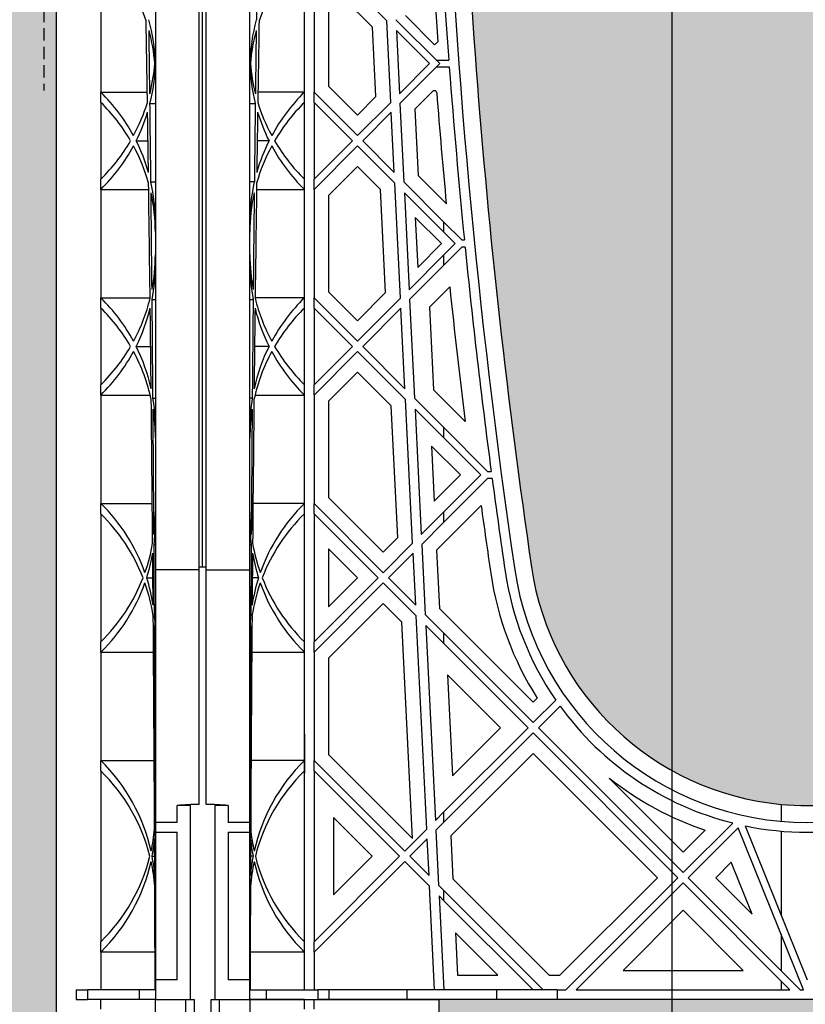
# Model space of a CAD drawing. Units: millimetres. Extents: x 63241 to 63674, y 22809 to 24020.
# Drawn here: x 63357 to 63370, y 23325 to 23341 of the extents above; entities that cross this region are included whole.
import ezdxf

# ---------------------------------------------------------------- set-up
doc = ezdxf.new("R2010")
doc.units = ezdxf.units.MM
doc.header["$LTSCALE"] = 0.4
doc.header["$MEASUREMENT"] = 0
doc.linetypes.add('DASHED', pattern=[0.75, 0.5, -0.25])
for name, color, linetype in [('0.35', 2, 'Continuous'), ('0.50', 1, 'Continuous'), ('GB 1014 ROOTSPACE', 1, 'Continuous'), ('TEXT25', 1, 'Continuous')]:
    doc.layers.add(name, color=color, linetype=linetype)
doc.layers.add('HATCHING', color=7, linetype='Continuous', lineweight=5, true_color=0xbdbdbd)
doc.layers.add('HATCHING2', color=7, linetype='Continuous', lineweight=5, true_color=0x8a8a8a)
doc.styles.get("Standard").update_dxf_attribs({"font": 'calibri.ttf'})
doc.dimstyles.new('ISO-25', dxfattribs={"dimtxt": 2.5, "dimasz": 2.5, "dimexe": 1.25, "dimexo": 0.625, "dimtad": 1, "dimtxsty": 'Standard', "dimcen": 2.5, "dimadec": 0, "dimazin": 0, "dimtfac": 1, "dimtmove": 0, "dimatfit": 3, "dimfxl": 1, "dimarcsym": 0})

msp = doc.modelspace()

# ---------------------------------------------------------------- hatches: boundary and pattern name
at = {"layer": 'HATCHING'}
h = msp.add_hatch(dxfattribs=at)
h.set_pattern_fill('EARTH', color=256, scale=3.937, angle=45, style=0)
h.paths.add_polyline_path([(63551.763, 23332.106, 0.035032), (63552.99, 23348.314), (63553.266, 23348.314, 0.000846), (63553.267, 23348.708), (63548.37, 23348.708), (63548.169, 23348.708), (63546.397, 23348.708), (63546.196, 23348.708), (63541.299, 23348.708, 0.000846), (63541.3, 23348.314), (63541.576, 23348.314, 0.035032), (63542.803, 23332.106, 0.345593), (63546.857, 23328.255, 0.047133), (63547.709, 23328.255, 0.345593)])
h.paths.add_polyline_path([(63551.763, 23308.484, 0.035032), (63552.99, 23324.692), (63553.266, 23324.692, 0.000846), (63553.267, 23325.086), (63552.332, 23325.086), (63551.348, 23325.086), (63543.218, 23325.086), (63542.234, 23325.086), (63541.299, 23325.086, 0.000846), (63541.3, 23324.692), (63541.576, 23324.692, 0.035032), (63542.803, 23308.484, 0.345593), (63546.857, 23304.633, 0.047133), (63547.709, 23304.633, 0.345593)])
h.paths.add_polyline_path([(63532.078, 23332.106, 0.035032), (63533.305, 23348.314), (63533.581, 23348.314, 0.000846), (63533.582, 23348.708), (63528.685, 23348.708), (63528.484, 23348.708), (63526.712, 23348.708), (63526.511, 23348.708), (63521.614, 23348.708, 0.000846), (63521.615, 23348.314), (63521.891, 23348.314, 0.035032), (63523.118, 23332.106, 0.345593), (63527.172, 23328.255, 0.047133), (63528.024, 23328.255, 0.345593)])
h.paths.add_polyline_path([(63532.078, 23308.484, 0.035032), (63533.305, 23324.692), (63533.581, 23324.692, 0.000846), (63533.582, 23325.086), (63532.647, 23325.086), (63531.663, 23325.086), (63523.533, 23325.086), (63522.549, 23325.086), (63521.614, 23325.086, 0.000846), (63521.615, 23324.692), (63521.891, 23324.692, 0.035032), (63523.118, 23308.484, 0.345593), (63527.172, 23304.633, 0.047133), (63528.024, 23304.633, 0.345593)])
h.paths.add_polyline_path([(63512.393, 23332.106, 0.035032), (63513.62, 23348.314), (63513.896, 23348.314, 0.000846), (63513.897, 23348.708), (63509, 23348.708), (63508.799, 23348.708), (63507.027, 23348.708), (63506.826, 23348.708), (63501.929, 23348.708, 0.000846), (63501.93, 23348.314), (63502.206, 23348.314, 0.035032), (63503.433, 23332.106, 0.345593), (63507.487, 23328.255, 0.047133), (63508.339, 23328.255, 0.345593)])
h.paths.add_polyline_path([(63512.393, 23308.484, 0.035032), (63513.62, 23324.692), (63513.896, 23324.692, 0.000846), (63513.897, 23325.086), (63512.962, 23325.086), (63511.978, 23325.086), (63503.848, 23325.086), (63502.864, 23325.086), (63501.929, 23325.086, 0.000846), (63501.93, 23324.692), (63502.206, 23324.692, 0.035032), (63503.433, 23308.484, 0.345593), (63507.487, 23304.633, 0.047133), (63508.339, 23304.633, 0.345593)])
h.paths.add_polyline_path([(63492.708, 23332.106, 0.035032), (63493.935, 23348.314), (63494.211, 23348.314, 0.000846), (63494.212, 23348.708), (63489.315, 23348.708), (63489.114, 23348.708), (63487.342, 23348.708), (63487.141, 23348.708), (63482.244, 23348.708, 0.000846), (63482.245, 23348.314), (63482.521, 23348.314, 0.035032), (63483.748, 23332.106, 0.345593), (63487.802, 23328.255, 0.047133), (63488.654, 23328.255, 0.345593)])
h.paths.add_polyline_path([(63492.708, 23308.484, 0.035032), (63493.935, 23324.692), (63494.211, 23324.692, 0.000846), (63494.212, 23325.086), (63493.277, 23325.086), (63492.293, 23325.086), (63484.163, 23325.086), (63483.179, 23325.086), (63482.244, 23325.086, 0.000846), (63482.245, 23324.692), (63482.521, 23324.692, 0.035032), (63483.748, 23308.484, 0.345593), (63487.802, 23304.633, 0.047133), (63488.654, 23304.633, 0.345593)])
h.paths.add_polyline_path([(63478.405, 23332.106), (63478.405, 23348.314), (63478.464, 23348.314), (63478.543, 23348.314), (63478.543, 23348.708), (63478.385, 23348.708), (63478.385, 23348.806), (63478.385, 23349.911), (63478.385, 23349.955), (63478.385, 23350.022), (63478.385, 23351.053), (63478.385, 23351.154), (63478.385, 23351.233), (63478.385, 23351.444), (63478.385, 23351.542), (63478.582, 23351.542), (63478.975, 23351.542), (63478.976, 23351.661), (63478.385, 23351.661), (63478.385, 23350.204), (63477.992, 23351.188), (63477.992, 23359.849), (63478.385, 23360.834), (63478.385, 23361.424), (63468.543, 23361.424), (63458.7, 23361.424, -0.018883), (63470.911, 23360.963, -0.348317), (63472.707, 23359.303, -0.072507), (63472.707, 23343.86, -0.348317), (63470.911, 23342.201, -0.037779), (63446.49, 23342.201, -0.348317), (63444.693, 23343.86, -0.072507), (63444.693, 23359.303, -0.348317), (63446.49, 23360.963, -0.018883), (63458.7, 23361.424), (63448.858, 23361.424), (63439.015, 23361.424), (63439.015, 23360.834), (63439.409, 23359.849), (63439.409, 23351.188), (63439.015, 23350.204), (63439.015, 23351.661), (63438.425, 23351.661), (63438.426, 23351.542), (63438.818, 23351.542), (63438.991, 23351.542), (63439.015, 23351.562), (63439.015, 23351.542), (63439.015, 23351.444), (63439.015, 23351.233), (63439.015, 23351.154), (63439.015, 23351.053), (63439.015, 23350.022), (63439.015, 23349.955), (63439.015, 23349.911), (63439.015, 23348.806), (63439.015, 23348.708), (63438.858, 23348.708), (63438.858, 23348.314), (63438.937, 23348.314), (63438.996, 23348.314), (63438.996, 23332.106), (63438.937, 23332.106), (63438.937, 23328.255, 0.01949), (63438.582, 23328.235), (63438.799, 23328.235), (63438.799, 23325.086), (63438.858, 23325.086), (63438.858, 23324.692), (63438.937, 23324.692), (63438.996, 23324.692), (63438.996, 23308.484), (63438.937, 23308.484), (63438.937, 23304.633, 0.01949), (63438.582, 23304.613), (63438.799, 23304.613), (63438.799, 23301.464), (63439.232, 23301.464), (63439.232, 23304.613), (63439.448, 23304.613, 0.019485), (63439.094, 23304.633), (63439.094, 23308.484), (63439.035, 23308.484), (63439.035, 23324.692), (63439.094, 23324.692), (63439.173, 23324.692), (63439.173, 23325.086), (63439.212, 23325.086), (63439.311, 23325.086), (63439.804, 23325.086), (63440.689, 23325.086), (63442.874, 23325.086, 0.000846), (63442.875, 23324.692), (63443.151, 23324.692, 0.035032), (63444.378, 23308.484, 0.345593), (63448.432, 23304.633, 0.047133), (63449.284, 23304.633, 0.345593), (63453.337, 23308.484, 0.035032), (63454.565, 23324.692), (63454.841, 23324.692, 0.000846), (63454.842, 23325.086), (63456.141, 23325.086), (63457.027, 23325.086), (63458.543, 23325.086), (63458.543, 23324.692), (63458.622, 23324.692), (63458.681, 23324.692), (63458.681, 23308.484), (63458.622, 23308.484), (63458.622, 23304.633, 0.01949), (63458.267, 23304.613), (63458.484, 23304.613), (63458.484, 23301.464), (63458.917, 23301.464), (63458.917, 23304.613), (63459.133, 23304.613, 0.019485), (63458.779, 23304.633), (63458.779, 23308.484), (63458.72, 23308.484), (63458.72, 23324.692), (63458.779, 23324.692), (63458.858, 23324.692), (63458.858, 23325.086), (63458.897, 23325.086), (63458.996, 23325.086), (63459.489, 23325.086), (63460.374, 23325.086), (63462.559, 23325.086, 0.000846), (63462.56, 23324.692), (63462.836, 23324.692, 0.035032), (63464.063, 23308.484, 0.345593), (63468.117, 23304.633, 0.047133), (63468.969, 23304.633, 0.345593), (63473.023, 23308.484, 0.035032), (63474.25, 23324.692), (63474.526, 23324.692, 0.000846), (63474.527, 23325.086), (63475.826, 23325.086), (63476.712, 23325.086), (63478.228, 23325.086), (63478.228, 23324.692), (63478.307, 23324.692), (63478.366, 23324.692), (63478.366, 23308.484), (63478.307, 23308.484), (63478.307, 23304.633, 0.01949), (63477.952, 23304.613), (63478.169, 23304.613), (63478.169, 23301.464), (63478.602, 23301.464), (63478.602, 23304.613), (63478.818, 23304.613, 0.019485), (63478.464, 23304.633), (63478.464, 23308.484), (63478.405, 23308.484), (63478.405, 23324.692), (63478.464, 23324.692), (63478.543, 23324.692), (63478.543, 23325.086), (63478.582, 23325.086), (63478.602, 23325.086), (63478.602, 23328.235), (63478.818, 23328.235, 0.019485), (63478.464, 23328.255), (63478.464, 23332.106)])
h.paths.add_polyline_path([(63433.652, 23332.106, 0.035032), (63434.88, 23348.314), (63435.156, 23348.314, 0.000846), (63435.157, 23348.708), (63430.26, 23348.708), (63430.059, 23348.708), (63428.287, 23348.708), (63428.086, 23348.708), (63423.189, 23348.708, 0.000846), (63423.19, 23348.314), (63423.466, 23348.314, 0.035032), (63424.693, 23332.106, 0.345593), (63428.747, 23328.255, 0.047133), (63429.599, 23328.255, 0.345593)])
h.paths.add_polyline_path([(63433.652, 23308.484, 0.035032), (63434.88, 23324.692), (63435.156, 23324.692, 0.000846), (63435.157, 23325.086), (63434.222, 23325.086), (63433.238, 23325.086), (63425.108, 23325.086), (63424.124, 23325.086), (63423.189, 23325.086, 0.000846), (63423.19, 23324.692), (63423.466, 23324.692, 0.035032), (63424.693, 23308.484, 0.345593), (63428.747, 23304.633, 0.047133), (63429.599, 23304.633, 0.345593)])
h.paths.add_polyline_path([(63413.967, 23332.106, 0.035032), (63415.195, 23348.314), (63415.47, 23348.314, 0.000846), (63415.472, 23348.708), (63410.575, 23348.708), (63410.374, 23348.708), (63408.602, 23348.708), (63408.401, 23348.708), (63403.504, 23348.708, 0.000846), (63403.505, 23348.314), (63403.781, 23348.314, 0.035032), (63405.008, 23332.106, 0.345593), (63409.062, 23328.255, 0.047133), (63409.914, 23328.255, 0.345593)])
h.paths.add_polyline_path([(63413.967, 23308.484, 0.035032), (63415.195, 23324.692), (63415.47, 23324.692, 0.000846), (63415.472, 23325.086), (63414.537, 23325.086), (63413.553, 23325.086), (63405.423, 23325.086), (63404.439, 23325.086), (63403.504, 23325.086, 0.000846), (63403.505, 23324.692), (63403.781, 23324.692, 0.035032), (63405.008, 23308.484, 0.345593), (63409.062, 23304.633, 0.047133), (63409.914, 23304.633, 0.345593)])
h.paths.add_polyline_path([(63394.282, 23332.106, 0.035032), (63395.51, 23348.314), (63395.785, 23348.314, 0.000846), (63395.787, 23348.708), (63390.89, 23348.708), (63390.689, 23348.708), (63388.917, 23348.708), (63388.716, 23348.708), (63383.818, 23348.708, 0.000846), (63383.82, 23348.314), (63384.096, 23348.314, 0.035032), (63385.323, 23332.106, 0.345593), (63389.377, 23328.255, 0.047133), (63390.229, 23328.255, 0.345593)])
h.paths.add_polyline_path([(63394.282, 23308.484, 0.035032), (63395.51, 23324.692), (63395.785, 23324.692, 0.000846), (63395.787, 23325.086), (63394.852, 23325.086), (63393.868, 23325.086), (63385.738, 23325.086), (63384.754, 23325.086), (63383.818, 23325.086, 0.000846), (63383.82, 23324.692), (63384.096, 23324.692, 0.035032), (63385.323, 23308.484, 0.345593), (63389.377, 23304.633, 0.047133), (63390.229, 23304.633, 0.345593)])
h.paths.add_polyline_path([(63374.597, 23332.106, 0.035032), (63375.825, 23348.314), (63376.1, 23348.314, 0.000846), (63376.102, 23348.708), (63371.205, 23348.708), (63371.004, 23348.708), (63369.921, 23348.708), (63369.921, 23343.708, -1), (63365.984, 23343.708), (63365.984, 23348.708), (63364.133, 23348.708, 0.000846), (63364.135, 23348.314), (63364.411, 23348.314, 0.035032), (63365.638, 23332.106, 0.345593), (63369.692, 23328.255, 0.047133), (63370.544, 23328.255, 0.345593)])
h.paths.add_polyline_path([(63374.597, 23308.484, 0.035032), (63375.825, 23324.692), (63376.1, 23324.692, 0.000846), (63376.102, 23325.086), (63375.167, 23325.086), (63374.183, 23325.086), (63366.053, 23325.086), (63365.069, 23325.086), (63364.133, 23325.086, 0.000846), (63364.135, 23324.692), (63364.411, 23324.692, 0.035032), (63365.638, 23308.484, 0.345593), (63369.692, 23304.633, 0.047133), (63370.544, 23304.633, 0.345593)])
h.paths.add_polyline_path([(63547.401, 23343.708, -1), (63551.338, 23343.708, -1)], flags=16)
h.paths.add_polyline_path([(63473.464, 23351.661, -1), (63477.401, 23351.661, -1)], flags=16)
h.paths.add_polyline_path([(63440, 23351.661, -1), (63443.937, 23351.661, -1)], flags=16)
at = {"layer": 'HATCHING2', "lineweight": 5}
h = msp.add_hatch(dxfattribs=at)
h.set_pattern_fill('EARTH', color=256, scale=3.937, style=0)
h.paths.add_polyline_path([(63578.188, 23351.582), (63578.188, 23361.424), (63552.362, 23361.424), (63551.377, 23360.44), (63551.377, 23359.456), (63551.377, 23351.661), (63556.535, 23351.661), (63559.488, 23351.661), (63559.488, 23297.527), (63560.472, 23301.464), (63560.472, 23336.818), (63568.346, 23336.818), (63569.33, 23351.582)])
h.paths.add_polyline_path([(63547.44, 23351.661), (63547.44, 23359.456), (63547.44, 23360.44), (63546.456, 23361.424), (63482.322, 23361.424), (63486.259, 23358.472), (63486.259, 23355.519), (63478.385, 23355.519), (63478.385, 23351.661), (63478.976, 23351.661), (63484.754, 23351.661), (63485.009, 23351.661), (63485.805, 23351.661), (63490.651, 23351.661), (63491.446, 23351.661), (63491.702, 23351.661), (63497.48, 23351.661), (63498.661, 23351.661), (63504.439, 23351.661), (63504.694, 23351.661), (63505.49, 23351.661), (63510.336, 23351.661), (63511.131, 23351.661), (63511.387, 23351.661), (63517.165, 23351.661), (63518.346, 23351.661), (63524.124, 23351.661), (63524.379, 23351.661), (63525.175, 23351.661), (63530.021, 23351.661), (63530.817, 23351.661), (63538.031, 23351.661), (63543.809, 23351.661), (63544.065, 23351.661), (63544.86, 23351.661)])
h.paths.add_polyline_path([(63439.015, 23351.661), (63439.015, 23355.519), (63431.141, 23355.519), (63431.141, 23358.472), (63435.078, 23361.424), (63370.905, 23361.424), (63369.921, 23360.44), (63369.921, 23359.456), (63369.921, 23351.661), (63372.541, 23351.661), (63373.336, 23351.661), (63373.592, 23351.661), (63379.37, 23351.661), (63380.551, 23351.661), (63386.328, 23351.661), (63386.584, 23351.661), (63387.38, 23351.661), (63392.226, 23351.661), (63393.021, 23351.661), (63400.236, 23351.661), (63406.013, 23351.661), (63406.269, 23351.661), (63407.065, 23351.661), (63411.911, 23351.661), (63412.706, 23351.661), (63412.962, 23351.661), (63418.74, 23351.661), (63419.921, 23351.661), (63425.698, 23351.661), (63425.954, 23351.661), (63426.75, 23351.661), (63431.596, 23351.661), (63432.391, 23351.661), (63432.647, 23351.661), (63438.425, 23351.661)])
h.paths.add_polyline_path([(63365.984, 23351.661), (63365.984, 23359.456), (63365.984, 23360.44), (63365, 23361.424), (63339.331, 23361.424), (63339.331, 23351.582), (63348.071, 23351.582), (63349.055, 23336.818), (63356.929, 23336.818), (63356.929, 23301.464), (63357.913, 23297.527), (63357.913, 23351.661), (63360.866, 23351.661)])

# ---------------------------------------------------------------- linework, layer by layer
at = {"layer": '0.35'}
msp.add_line((63357.913, 23351.661), (63357.913, 23297.527), dxfattribs=at)
at = {"layer": '0.50', "color": 3, "linetype": 'DASHED'}
msp.add_line((63357.716, 23351.661), (63357.716, 23339.85), dxfattribs=at)
at = {"layer": 'GB 1014 ROOTSPACE', "linetype": 'Continuous'}
for p, q in [((63360.236, 23332.106), (63360.236, 23348.314)), ((63360.295, 23332.106), (63360.295, 23348.314)), ((63360.295, 23332.106), (63360.295, 23348.314)), ((63360.354, 23332.106), (63360.354, 23348.314)), ((63359.527, 23344.606), (63359.527, 23332.066)), ((63361.063, 23332.066), (63361.063, 23344.606)), ((63362.394, 23341.873), (63363.287, 23340.981)), ((63358.641, 23341.585), (63358.641, 23339.823)), ((63361.948, 23339.823), (63361.948, 23341.585)), ((63362.106, 23341.585), (63362.106, 23339.823)), ((63363.055, 23340.878), (63362.394, 23341.539)), ((63362.342, 23341.487), (63362.342, 23339.921)), ((63363.588, 23341.069), (63364.064, 23340.593)), ((63363.352, 23339.658), (63363.287, 23340.981)), ((63364.148, 23340.287), (63363.434, 23341.001)), ((63363.111, 23339.751), (63363.055, 23340.878)), ((63363.442, 23340.825), (63363.493, 23339.799)), ((63363.442, 23340.825), (63363.981, 23340.287)), ((63364.064, 23340.593), (63364.115, 23340.643)), ((63359.526, 23340.287), (63359.527, 23340.287)), ((63361.063, 23340.287), (63361.063, 23340.287)), ((63363.493, 23339.799), (63363.981, 23340.287)), ((63364.148, 23340.287), (63363.501, 23339.64)), ((63364.089, 23340.346), (63364.294, 23340.346)), ((63364.303, 23340.228), (63364.089, 23340.228)), ((63358.641, 23339.823), (63359.396, 23339.823)), ((63358.641, 23339.656), (63358.641, 23339.823)), ((63361.948, 23339.823), (63361.194, 23339.823)), ((63361.948, 23339.656), (63361.948, 23339.823)), ((63362.106, 23339.656), (63362.106, 23339.823)), ((63362.812, 23339.117), (63362.106, 23339.823)), ((63362.342, 23339.921), (63362.812, 23339.451)), ((63364.031, 23339.836), (63363.742, 23339.547)), ((63358.641, 23339.656), (63358.641, 23338.412)), ((63359.44, 23339.64), (63359.527, 23339.64)), ((63361.063, 23339.64), (63361.15, 23339.64)), ((63361.948, 23338.412), (63361.948, 23339.656)), ((63362.106, 23339.656), (63362.106, 23338.412)), ((63362.106, 23339.656), (63362.728, 23339.034)), ((63362.812, 23339.451), (63363.111, 23339.751)), ((63362.812, 23339.117), (63363.352, 23339.658)), ((63363.501, 23339.64), (63363.564, 23338.365)), ((63363.36, 23339.499), (63362.895, 23339.034)), ((63363.408, 23338.521), (63363.36, 23339.499)), ((63363.742, 23339.547), (63363.795, 23338.468)), ((63359.216, 23339.034), (63359.408, 23339.034)), ((63361.374, 23339.034), (63361.182, 23339.034)), ((63362.106, 23338.412), (63362.728, 23339.034)), ((63363.408, 23338.521), (63362.895, 23339.034)), ((63362.812, 23338.95), (63362.106, 23338.245)), ((63362.812, 23338.95), (63363.417, 23338.345)), ((63362.812, 23338.616), (63362.342, 23338.147)), ((63363.186, 23338.242), (63362.812, 23338.616)), ((63358.641, 23338.245), (63358.641, 23338.412)), ((63359.455, 23338.365), (63359.527, 23338.365)), ((63361.135, 23338.365), (63361.063, 23338.365)), ((63361.948, 23338.245), (63361.948, 23338.412)), ((63362.106, 23338.245), (63362.106, 23338.412)), ((63363.51, 23336.475), (63363.417, 23338.345)), ((63364.215, 23337.714), (63363.564, 23338.365)), ((63363.795, 23338.468), (63364.254, 23338.009)), ((63358.641, 23338.245), (63358.641, 23336.482)), ((63358.641, 23338.245), (63359.419, 23338.245)), ((63361.171, 23338.245), (63361.948, 23338.245)), ((63361.948, 23336.482), (63361.948, 23338.245)), ((63362.106, 23338.245), (63362.106, 23336.482)), ((63363.268, 23336.568), (63363.186, 23338.242)), ((63363.573, 23338.189), (63363.65, 23336.615)), ((63363.573, 23338.189), (63364.215, 23337.547)), ((63362.342, 23338.147), (63362.342, 23336.58)), ((63364.176, 23337.364), (63363.75, 23337.789)), ((63363.75, 23337.789), (63363.79, 23336.978)), ((63364.215, 23337.547), (63364.215, 23337.714)), ((63364.506, 23337.423), (63364.215, 23337.714)), ((63364.215, 23337.547), (63364.398, 23337.364)), ((63364.506, 23337.423), (63364.548, 23337.423)), ((63363.79, 23336.978), (63364.176, 23337.364)), ((63364.215, 23337.18), (63364.398, 23337.364)), ((63364.506, 23337.304), (63364.215, 23337.013)), ((63364.56, 23337.304), (63364.506, 23337.304)), ((63363.65, 23336.615), (63364.215, 23337.18)), ((63364.215, 23337.013), (63364.215, 23337.18)), ((63364.215, 23337.013), (63363.658, 23336.456)), ((63362.342, 23336.58), (63362.812, 23336.111)), ((63364.309, 23336.662), (63363.98, 23336.332)), ((63358.641, 23336.482), (63359.442, 23336.482)), ((63358.641, 23336.315), (63358.641, 23336.482)), ((63359.474, 23336.456), (63359.527, 23336.456)), ((63361.063, 23336.456), (63361.115, 23336.456)), ((63361.948, 23336.482), (63361.148, 23336.482)), ((63361.948, 23336.315), (63361.948, 23336.482)), ((63362.106, 23336.315), (63362.106, 23336.482)), ((63362.812, 23335.777), (63362.106, 23336.482)), ((63362.812, 23336.111), (63363.268, 23336.568)), ((63362.812, 23335.777), (63363.51, 23336.475)), ((63363.658, 23336.456), (63363.738, 23334.851)), ((63358.641, 23336.315), (63358.641, 23335.071)), ((63361.948, 23335.071), (63361.948, 23336.315)), ((63362.106, 23336.315), (63362.106, 23335.071)), ((63362.106, 23336.315), (63362.728, 23335.693)), ((63363.517, 23336.315), (63362.895, 23335.693)), ((63363.582, 23335.006), (63363.517, 23336.315)), ((63363.98, 23336.332), (63364.046, 23334.988)), ((63359.216, 23335.693), (63359.451, 23335.693)), ((63361.374, 23335.693), (63361.139, 23335.693)), ((63362.106, 23335.071), (63362.728, 23335.693)), ((63363.582, 23335.006), (63362.895, 23335.693)), ((63362.812, 23335.61), (63362.106, 23334.904)), ((63362.812, 23335.61), (63363.591, 23334.831)), ((63362.812, 23335.276), (63362.342, 23334.806)), ((63363.359, 23334.728), (63362.812, 23335.276)), ((63358.641, 23334.904), (63358.641, 23335.071)), ((63361.948, 23334.904), (63361.948, 23335.071)), ((63362.106, 23334.904), (63362.106, 23335.071)), ((63364.046, 23334.988), (63364.562, 23334.472)), ((63358.641, 23334.904), (63358.641, 23333.142)), ((63358.641, 23334.904), (63359.444, 23334.904)), ((63359.488, 23334.851), (63359.527, 23334.851)), ((63361.101, 23334.851), (63361.063, 23334.851)), ((63361.146, 23334.904), (63361.948, 23334.904)), ((63361.948, 23333.142), (63361.948, 23334.904)), ((63362.106, 23334.904), (63362.106, 23333.142)), ((63363.706, 23332.495), (63363.591, 23334.831)), ((63364.215, 23334.374), (63363.738, 23334.851)), ((63362.342, 23334.806), (63362.342, 23333.24)), ((63363.465, 23332.588), (63363.359, 23334.728)), ((63363.746, 23334.675), (63363.847, 23332.636)), ((63363.746, 23334.675), (63364.215, 23334.207)), ((63364.215, 23334.207), (63364.215, 23334.374)), ((63364.924, 23333.664), (63364.215, 23334.374)), ((63364.215, 23334.207), (63364.816, 23333.605)), ((63364.012, 23334.075), (63364.057, 23333.18)), ((63364.482, 23333.605), (63364.012, 23334.075)), ((63364.057, 23333.18), (63364.482, 23333.605)), ((63364.215, 23333.004), (63364.816, 23333.605)), ((63364.924, 23333.546), (63364.215, 23332.837)), ((63364.924, 23333.664), (63364.983, 23333.664)), ((63364.999, 23333.546), (63364.924, 23333.546)), ((63362.342, 23333.24), (63363.229, 23332.353)), ((63358.641, 23333.142), (63359.477, 23333.142)), ((63358.641, 23332.975), (63358.641, 23333.142)), ((63361.948, 23333.142), (63361.112, 23333.142)), ((63361.948, 23332.975), (63361.948, 23333.142)), ((63362.106, 23332.975), (63362.106, 23333.142)), ((63363.229, 23332.018), (63362.106, 23333.142)), ((63364.82, 23333.108), (63364.096, 23332.384)), ((63358.641, 23332.975), (63358.641, 23330.895)), ((63361.948, 23330.895), (63361.948, 23332.975)), ((63362.106, 23332.975), (63362.106, 23330.895)), ((63362.106, 23332.975), (63363.146, 23331.935)), ((63363.847, 23332.636), (63364.215, 23333.004)), ((63364.215, 23332.837), (63364.215, 23333.004)), ((63364.215, 23332.837), (63363.855, 23332.477)), ((63363.229, 23332.353), (63363.465, 23332.588)), ((63359.505, 23332.477), (63359.527, 23332.477)), ((63361.063, 23332.477), (63361.085, 23332.477)), ((63363.229, 23332.018), (63363.706, 23332.495)), ((63363.855, 23332.477), (63363.911, 23331.337)), ((63362.812, 23331.935), (63362.342, 23332.405)), ((63362.342, 23332.405), (63362.342, 23331.465)), ((63363.714, 23332.336), (63363.313, 23331.935)), ((63363.756, 23331.492), (63363.714, 23332.336)), ((63364.096, 23332.384), (63364.143, 23331.439)), ((63360.236, 23328.255), (63360.236, 23332.106)), ((63360.295, 23332.106), (63360.236, 23332.106)), ((63360.354, 23332.106), (63360.295, 23332.106)), ((63360.354, 23328.255), (63360.354, 23332.106)), ((63359.386, 23331.935), (63359.488, 23331.935)), ((63360.236, 23332.066), (63359.527, 23332.066)), ((63359.527, 23332.066), (63359.527, 23327.96)), ((63360.354, 23332.066), (63361.063, 23332.066)), ((63361.063, 23327.96), (63361.063, 23332.066)), ((63361.204, 23331.935), (63361.102, 23331.935)), ((63362.106, 23330.895), (63363.146, 23331.935)), ((63362.342, 23331.465), (63362.812, 23331.935)), ((63363.756, 23331.492), (63363.313, 23331.935)), ((63363.229, 23331.851), (63362.106, 23330.728)), ((63363.229, 23331.851), (63363.764, 23331.316)), ((63363.229, 23331.517), (63362.342, 23330.63)), ((63363.533, 23331.214), (63363.229, 23331.517)), ((63359.511, 23331.337), (63359.527, 23331.337)), ((63361.078, 23331.337), (63361.063, 23331.337)), ((63363.935, 23327.853), (63363.764, 23331.316)), ((63364.215, 23331.033), (63363.911, 23331.337)), ((63364.143, 23331.439), (63365.665, 23329.917)), ((63363.706, 23327.699), (63363.533, 23331.214)), ((63363.92, 23331.161), (63364.076, 23327.994)), ((63363.92, 23331.161), (63364.215, 23330.866)), ((63364.215, 23330.866), (63364.215, 23331.033)), ((63365.665, 23329.583), (63364.215, 23331.033)), ((63358.641, 23330.728), (63358.641, 23330.895)), ((63361.948, 23330.728), (63361.948, 23330.895)), ((63362.106, 23330.728), (63362.106, 23330.895)), ((63364.215, 23330.866), (63365.582, 23329.499)), ((63358.641, 23330.728), (63358.641, 23328.966)), ((63358.641, 23330.728), (63359.497, 23330.728)), ((63361.093, 23330.728), (63361.948, 23330.728)), ((63361.948, 23328.966), (63361.948, 23330.728)), ((63362.106, 23330.728), (63362.106, 23328.966)), ((63362.342, 23330.63), (63362.342, 23329.064)), ((63365.136, 23329.499), (63364.275, 23330.361)), ((63364.275, 23330.361), (63364.356, 23328.719)), ((63365.665, 23329.917), (63365.729, 23329.98)), ((63365.665, 23329.583), (63366.032, 23329.949)), ((63366.101, 23329.852), (63365.749, 23329.499)), ((63361.948, 23329.393), (63361.95, 23329.395)), ((63361.95, 23329.395), (63361.948, 23329.391)), ((63361.95, 23329.395), (63361.95, 23328.759)), ((63364.215, 23328.132), (63365.582, 23329.499)), ((63365.665, 23329.416), (63364.215, 23327.965)), ((63364.356, 23328.719), (63365.136, 23329.499)), ((63365.665, 23329.416), (63368.017, 23327.063)), ((63368.101, 23327.147), (63365.749, 23329.499)), ((63362.342, 23329.064), (63363.706, 23327.699)), ((63365.665, 23329.081), (63364.325, 23327.742)), ((63367.683, 23327.063), (63365.665, 23329.081)), ((63358.641, 23328.966), (63359.508, 23328.966)), ((63358.641, 23328.799), (63358.641, 23328.966)), ((63361.948, 23328.966), (63361.082, 23328.966)), ((63361.948, 23328.799), (63361.948, 23328.966)), ((63362.106, 23328.799), (63362.106, 23328.966)), ((63363.577, 23327.495), (63362.106, 23328.966)), ((63358.641, 23328.799), (63358.641, 23326.023)), ((63361.948, 23326.023), (63361.948, 23328.799)), ((63361.95, 23328.759), (63361.948, 23328.761)), ((63361.95, 23328.759), (63361.948, 23328.759)), ((63362.106, 23328.799), (63362.106, 23326.023)), ((63362.106, 23328.799), (63363.494, 23327.411)), ((63366.899, 23328.683), (63368.101, 23327.481)), ((63369.692, 23328.255), (63369.692, 23327.979)), ((63360.098, 23328.235), (63359.881, 23328.235)), ((63359.881, 23327.96), (63359.881, 23328.235)), ((63360.098, 23325.086), (63360.098, 23328.235)), ((63360.492, 23328.235), (63360.492, 23325.086)), ((63360.708, 23328.235), (63360.492, 23328.235)), ((63360.708, 23328.235), (63360.708, 23327.96)), ((63364.076, 23327.994), (63364.215, 23328.132)), ((63364.215, 23327.965), (63364.215, 23328.132)), ((63359.881, 23327.96), (63359.527, 23327.96)), ((63359.527, 23327.96), (63359.527, 23327.802)), ((63361.063, 23327.96), (63360.708, 23327.96)), ((63361.063, 23327.802), (63361.063, 23327.96)), ((63363.048, 23327.411), (63362.421, 23328.039)), ((63362.421, 23328.039), (63362.421, 23326.784)), ((63364.215, 23327.965), (63364.084, 23327.835)), ((63368.101, 23327.147), (63368.907, 23327.952)), ((63359.524, 23327.835), (63359.527, 23327.835)), ((63359.527, 23327.802), (63359.881, 23327.802)), ((63359.527, 23327.802), (63359.527, 23325.402)), ((63359.881, 23325.402), (63359.881, 23327.802)), ((63360.708, 23327.802), (63360.708, 23325.402)), ((63360.708, 23327.802), (63361.063, 23327.802)), ((63361.063, 23327.835), (63361.065, 23327.835)), ((63361.063, 23325.402), (63361.063, 23327.802)), ((63363.577, 23327.495), (63363.935, 23327.853)), ((63364.084, 23327.835), (63364.128, 23326.944)), ((63368.101, 23327.481), (63368.458, 23327.838)), ((63368.996, 23327.875), (63368.185, 23327.063)), ((63370.054, 23325.243), (63368.996, 23327.875)), ((63369.111, 23327.905), (63370.118, 23325.402)), ((63369.692, 23327.821), (63369.692, 23326.461)), ((63363.943, 23327.694), (63363.661, 23327.411)), ((63363.973, 23327.099), (63363.943, 23327.694)), ((63364.325, 23327.742), (63364.36, 23327.046)), ((63359.475, 23327.411), (63359.516, 23327.411)), ((63361.115, 23327.411), (63361.074, 23327.411)), ((63362.106, 23326.023), (63363.494, 23327.411)), ((63363.577, 23327.328), (63362.106, 23325.856)), ((63362.421, 23326.784), (63363.048, 23327.411)), ((63363.577, 23327.328), (63363.981, 23326.924)), ((63363.973, 23327.099), (63363.661, 23327.411)), ((63368.882, 23327.315), (63368.63, 23327.063)), ((63369.22, 23326.473), (63368.882, 23327.315)), ((63364.36, 23327.046), (63365.927, 23325.479)), ((63366.1, 23325.479), (63367.683, 23327.063)), ((63366.198, 23325.243), (63368.017, 23327.063)), ((63368.101, 23326.98), (63366.365, 23325.243)), ((63368.101, 23326.98), (63369.837, 23325.243)), ((63370.004, 23325.243), (63368.185, 23327.063)), ((63368.63, 23327.063), (63369.22, 23326.473)), ((63359.526, 23326.944), (63359.527, 23326.944)), ((63361.064, 23326.944), (63361.063, 23326.944)), ((63364.064, 23325.243), (63363.981, 23326.924)), ((63364.215, 23326.857), (63364.128, 23326.944)), ((63364.215, 23326.69), (63364.215, 23326.857)), ((63365.829, 23325.243), (63364.215, 23326.857)), ((63364.137, 23326.768), (63364.212, 23325.243)), ((63364.137, 23326.768), (63364.215, 23326.69)), ((63364.215, 23326.69), (63365.662, 23325.243)), ((63368.101, 23326.534), (63367.125, 23325.558)), ((63369.077, 23325.558), (63368.101, 23326.534)), ((63358.641, 23325.856), (63358.641, 23326.023)), ((63361.948, 23325.856), (63361.948, 23326.023)), ((63362.106, 23325.856), (63362.106, 23326.023)), ((63365.091, 23325.479), (63364.403, 23326.168)), ((63364.403, 23326.168), (63364.437, 23325.479)), ((63369.692, 23326.144), (63369.692, 23325.556)), ((63358.641, 23325.856), (63358.641, 23325.243)), ((63359.522, 23325.856), (63358.641, 23325.856)), ((63361.948, 23325.856), (63361.068, 23325.856)), ((63361.948, 23325.243), (63361.948, 23325.856)), ((63362.106, 23325.856), (63362.106, 23325.243)), ((63367.125, 23325.558), (63369.077, 23325.558)), ((63359.881, 23325.402), (63359.527, 23325.402)), ((63359.527, 23325.402), (63359.527, 23325.086)), ((63361.063, 23325.402), (63360.708, 23325.402)), ((63361.063, 23325.086), (63361.063, 23325.402)), ((63364.437, 23325.479), (63365.091, 23325.479)), ((63365.927, 23325.479), (63366.1, 23325.479)), ((63369.692, 23325.389), (63369.692, 23325.243)), ((63358.238, 23325.243), (63358.422, 23325.243)), ((63358.238, 23325.243), (63358.238, 23325.086)), ((63358.422, 23325.243), (63358.422, 23325.086)), ((63359.263, 23325.243), (63358.422, 23325.243)), ((63359.263, 23325.243), (63359.263, 23325.086)), ((63359.527, 23325.243), (63359.263, 23325.243)), ((63361.063, 23325.243), (63361.326, 23325.243)), ((63361.326, 23325.243), (63361.326, 23325.086)), ((63361.326, 23325.243), (63362.167, 23325.243)), ((63362.167, 23325.243), (63362.167, 23325.086)), ((63362.352, 23325.243), (63362.167, 23325.243)), ((63362.352, 23325.086), (63362.352, 23325.243)), ((63363.612, 23325.243), (63362.352, 23325.243)), ((63365.069, 23325.243), (63363.612, 23325.243)), ((63363.612, 23325.243), (63363.612, 23325.086)), ((63366.053, 23325.243), (63365.069, 23325.243)), ((63365.069, 23325.243), (63365.069, 23325.086)), ((63366.053, 23325.243), (63366.198, 23325.243)), ((63366.053, 23325.243), (63366.053, 23325.086)), ((63366.365, 23325.243), (63369.837, 23325.243)), ((63370.004, 23325.243), (63370.054, 23325.243)), ((63358.238, 23325.086), (63358.422, 23325.086)), ((63359.263, 23325.086), (63358.422, 23325.086)), ((63358.641, 23324.928), (63358.641, 23325.086)), ((63359.527, 23325.086), (63358.641, 23325.086)), ((63359.527, 23325.086), (63359.263, 23325.086)), ((63359.527, 23325.086), (63360.098, 23325.086)), ((63360.019, 23325.086), (63360.019, 23324.692)), ((63360.157, 23325.086), (63360.157, 23324.692)), ((63360.433, 23325.086), (63360.57, 23325.086)), ((63360.433, 23324.692), (63360.433, 23325.086)), ((63360.472, 23325.086), (63364.133, 23325.086)), ((63360.492, 23325.086), (63360.57, 23325.086)), ((63360.492, 23325.086), (63361.063, 23325.086)), ((63360.57, 23325.086), (63361.064, 23325.086)), ((63360.57, 23324.692), (63360.57, 23325.086)), ((63360.57, 23325.086), (63361.064, 23325.086)), ((63361.063, 23325.086), (63361.326, 23325.086)), ((63361.948, 23325.086), (63361.064, 23325.086)), ((63361.948, 23325.086), (63361.064, 23325.086)), ((63361.326, 23325.086), (63362.167, 23325.086)), ((63361.948, 23324.928), (63361.948, 23325.086)), ((63362.106, 23324.928), (63362.106, 23325.086)), ((63362.352, 23325.086), (63362.167, 23325.086)), ((63363.612, 23325.086), (63362.352, 23325.086)), ((63365.069, 23325.086), (63363.612, 23325.086)), ((63366.053, 23325.086), (63365.069, 23325.086)), ((63374.183, 23325.086), (63366.053, 23325.086))]:
    msp.add_line(p, q, dxfattribs=at)
at = {"layer": 'GB 1014 ROOTSPACE'}
msp.add_line((63359.526, 23325.086), (63360.157, 23325.086), dxfattribs=at)
at = {"layer": 'GB 1014 ROOTSPACE', "linetype": 'Continuous'}
for centre, radius, start, end in [((63480.55, 23348.959), 116.142, 180.31826, 188.34364), ((63480.55, 23348.959), 116.417, 182.14276, 188.34364), ((63480.55, 23348.959), 116.732, 182.81997, 184.08518), ((63356.574, 23340.053), 2.953, 18.3104, 38.0643), ((63364.015, 23340.053), 2.953, 141.9357, 161.6896), ((63480.55, 23348.959), 116.575, 183.66861, 184.23735), ((63356.574, 23340.22), 2.953, 1.2936, 15.3338), ((63364.015, 23340.22), 2.953, 164.6662, 178.7064), ((63356.574, 23340.053), 2.953, 4.5394, 15.1592), ((63364.015, 23340.053), 2.953, 164.8408, 175.4606), ((63356.574, 23340.52), 2.953, 345.8576, 355.4606), ((63356.574, 23340.353), 2.953, 346.0149, 358.7064), ((63364.015, 23340.353), 2.953, 181.2936, 193.9851), ((63364.015, 23340.52), 2.953, 184.5394, 194.1424), ((63480.55, 23348.959), 116.575, 184.29557, 185.67946), ((63356.574, 23337.714), 2.953, 28.3674, 45.573), ((63364.015, 23337.714), 2.953, 134.427, 151.6326), ((63364.059, 23339.808), 0.0394, 4.4918, 135), ((63480.55, 23348.959), 116.811, 184.49177, 185.37883), ((63356.574, 23337.547), 2.953, 30.2258, 45.573), ((63356.574, 23340.52), 2.953, 331.6326, 343.02), ((63364.015, 23340.52), 2.953, 196.98, 208.3674), ((63364.015, 23337.547), 2.953, 134.427, 149.7742), ((63356.574, 23340.353), 2.953, 333.4589, 343.1795), ((63364.015, 23340.353), 2.953, 196.8205, 206.5411), ((63356.574, 23340.52), 2.953, 314.427, 329.7742), ((63356.574, 23337.714), 2.953, 15.8433, 26.5411), ((63364.015, 23337.714), 2.953, 153.4589, 164.1567), ((63364.015, 23340.52), 2.953, 210.2258, 225.573), ((63356.574, 23340.353), 2.953, 314.427, 331.6326), ((63356.574, 23337.547), 2.953, 15.6683, 28.3674), ((63364.015, 23337.547), 2.953, 151.6326, 164.3317), ((63364.015, 23340.353), 2.953, 208.3674, 225.573), ((63356.574, 23337.714), 2.953, 0, 12.7293), ((63364.015, 23337.714), 2.953, 167.2707, 180), ((63356.574, 23337.547), 2.953, 0, 12.5567), ((63364.015, 23337.547), 2.953, 167.4433, 180), ((63480.55, 23348.959), 116.575, 185.7378, 187.53906), ((63356.574, 23337.18), 2.953, 348.9846, 0), ((63364.015, 23337.18), 2.953, 180, 191.0154), ((63356.574, 23337.013), 2.953, 349.14, 0), ((63364.015, 23337.013), 2.953, 180, 190.86), ((63480.55, 23348.959), 116.89, 186.03888, 187.11959), ((63356.574, 23334.374), 2.953, 28.3674, 45.573), ((63356.574, 23337.18), 2.953, 331.6326, 346.1856), ((63364.015, 23337.18), 2.953, 193.8144, 208.3674), ((63364.015, 23334.374), 2.953, 134.427, 151.6326), ((63356.574, 23334.207), 2.953, 30.2258, 45.573), ((63356.574, 23337.013), 2.953, 333.4589, 346.3427), ((63364.015, 23337.013), 2.953, 193.6573, 206.5411), ((63364.015, 23334.207), 2.953, 134.427, 149.7742), ((63356.574, 23337.18), 2.953, 314.427, 329.7742), ((63356.574, 23334.374), 2.953, 12.3693, 26.5411), ((63364.015, 23334.374), 2.953, 153.4589, 167.6307), ((63364.015, 23337.18), 2.953, 210.2258, 225.573), ((63356.574, 23337.013), 2.953, 314.427, 331.6326), ((63356.574, 23334.207), 2.953, 12.1969, 28.3674), ((63364.015, 23334.207), 2.953, 151.6326, 167.8031), ((63364.015, 23337.013), 2.953, 208.3674, 225.573), ((63356.574, 23334.374), 2.953, 0, 9.2969), ((63364.015, 23334.374), 2.953, 170.7031, 180), ((63356.574, 23334.207), 2.953, 0, 9.1262), ((63364.015, 23334.207), 2.953, 170.8738, 180), ((63480.55, 23348.959), 116.575, 187.59762, 188.34364), ((63356.574, 23331.033), 2.953, 19.4937, 45.573), ((63364.015, 23331.033), 2.953, 134.427, 160.5063), ((63480.55, 23348.959), 116.811, 187.79902, 188.34364), ((63356.574, 23330.866), 2.953, 21.2223, 45.573), ((63356.574, 23333.004), 2.953, 352.8482, 0), ((63364.015, 23333.004), 2.953, 180, 187.1518), ((63364.015, 23330.866), 2.953, 134.427, 158.7777), ((63356.574, 23332.837), 2.953, 353.002, 0), ((63364.015, 23332.837), 2.953, 180, 186.998), ((63356.574, 23333.004), 2.953, 340.5063, 350.0841), ((63364.015, 23333.004), 2.953, 189.9159, 199.4937), ((63356.574, 23332.837), 2.953, 342.2167, 350.239), ((63364.015, 23332.837), 2.953, 189.761, 197.7833), ((63370.118, 23332.763), 4.528, 188.3436, 264.6029), ((63356.574, 23333.004), 2.953, 314.427, 338.7777), ((63356.574, 23331.033), 2.953, 8.941, 17.7833), ((63364.015, 23331.033), 2.953, 162.2167, 171.059), ((63364.015, 23333.004), 2.953, 201.2223, 225.573), ((63370.118, 23332.763), 5.197, 188.3436, 212.3753), ((63370.118, 23332.763), 4.961, 188.3436, 214.5514), ((63370.118, 23332.763), 4.803, 188.3436, 351.6564), ((63356.574, 23332.837), 2.953, 314.427, 340.5063), ((63356.574, 23330.866), 2.953, 8.7705, 19.4937), ((63364.015, 23330.866), 2.953, 160.5063, 171.2295), ((63364.015, 23332.837), 2.953, 199.4937, 225.573), ((63356.574, 23331.033), 2.953, 0, 5.8978), ((63364.015, 23331.033), 2.953, 174.1022, 180), ((63356.574, 23330.866), 2.953, 0, 5.7285), ((63364.015, 23330.866), 2.953, 174.2715, 180), ((63370.118, 23332.763), 4.961, 215.9357, 255.87), ((63356.574, 23326.857), 2.953, 12.4655, 45.573), ((63364.015, 23326.857), 2.953, 134.427, 167.5345), ((63356.574, 23326.69), 2.953, 14.1308, 45.573), ((63364.015, 23326.69), 2.953, 134.427, 165.8692), ((63370.118, 23332.763), 5.197, 231.7309, 251.3795), ((63360.316, 23323.702), 4.554, 91.0091, 95.4753), ((63360.274, 23323.701), 4.555, 84.5253, 88.9903), ((63370.118, 23332.763), 4.528, 264.6029, 275.3971), ((63356.574, 23328.132), 2.953, 357.316, 0), ((63364.015, 23328.132), 2.953, 180, 182.684), ((63356.574, 23327.965), 2.953, 357.4687, 0), ((63364.015, 23327.965), 2.953, 180, 182.5313), ((63356.574, 23328.132), 2.953, 347.5345, 354.5756), ((63364.015, 23328.132), 2.953, 185.4244, 192.4655), ((63370.118, 23332.763), 4.961, 258.2958, 281.7042), ((63356.574, 23327.965), 2.953, 349.1891, 354.7289), ((63364.015, 23327.965), 2.953, 185.2711, 190.8109), ((63356.574, 23328.132), 2.953, 314.427, 345.8692), ((63356.574, 23327.965), 2.953, 314.427, 347.5345), ((63356.574, 23326.69), 2.953, 4.5301, 12.4655), ((63356.574, 23326.857), 2.953, 4.6991, 10.8109), ((63364.015, 23326.857), 2.953, 169.1891, 175.3009), ((63364.015, 23326.69), 2.953, 167.5345, 175.4699), ((63364.015, 23327.965), 2.953, 192.4655, 225.573), ((63364.015, 23328.132), 2.953, 194.1308, 225.573), ((63356.574, 23326.857), 2.953, 0, 1.6767), ((63364.015, 23326.857), 2.953, 178.3233, 180), ((63356.574, 23326.69), 2.953, 0, 1.5082), ((63364.015, 23326.69), 2.953, 178.4918, 180), ((60271.182, 23322.196), 3088.346, 359.977529, 0.053618), ((66449.408, 23322.196), 3088.346, 179.946382, 180.022471), ((63480.544, 23325.337), 116.411, 180.12369, 182.14282)]:
    msp.add_arc(centre, radius, start, end, dxfattribs=at)
for centre, start_param, end_param in [((63364.015, 23325.195), 1.271414, 1.303171), ((63356.574, 23322.203), -1.27444, -1.25122), ((63364.015, 23322.203), 1.25122, 1.27444), ((63356.574, 23325.195), -1.323965, -1.306218), ((63364.015, 23325.195), 1.306218, 1.323965), ((63356.574, 23325.195), -1.348628, -1.32671), ((63364.015, 23325.195), 1.32671, 1.348628), ((63356.574, 23322.203), -1.294278, -1.277223), ((63364.015, 23322.203), 1.277223, 1.294278), ((63356.574, 23322.203), -1.32969, -1.297333), ((63364.015, 23322.203), 1.297333, 1.32969), ((63356.574, 23325.195), -1.378541, -1.351641), ((63364.015, 23325.195), 1.351641, 1.378541), ((63356.574, 23325.195), -1.408536, -1.381253), ((63364.015, 23325.195), 1.381253, 1.408536), ((63356.574, 23322.203), -1.354911, -1.332431), ((63364.015, 23322.203), 1.332431, 1.354911), ((63356.574, 23322.203), -1.397731, -1.35792), ((63364.015, 23322.203), 1.35792, 1.397731), ((63356.574, 23325.195), -1.445974, -1.411514), ((63364.015, 23325.195), 1.411514, 1.445974), ((63356.574, 23325.195), -1.46786, -1.448658), ((63364.015, 23325.195), 1.448658, 1.46786), ((63356.574, 23322.203), -1.414747, -1.400434), ((63364.015, 23322.203), 1.400434, 1.414747), ((63356.574, 23322.203), -1.476123, -1.417722), ((63364.015, 23322.203), 1.417722, 1.476123), ((63356.574, 23325.195), -1.523952, -1.470815), ((63364.015, 23325.195), 1.470815, 1.523952), ((63356.574, 23325.195), -1.541532, -1.526617), ((63364.015, 23325.195), 1.526617, 1.541532), ((63356.574, 23322.203), -1.488782, -1.478798), ((63364.015, 23322.203), 1.478798, 1.488782), ((63356.574, 23322.203), -1.519904, -1.491731), ((63364.015, 23322.203), 1.491731, 1.519904), ((63356.574, 23325.195), 4.713198, 4.738712), ((63364.015, 23325.195), 1.544473, 1.569987)]:
    msp.add_ellipse(centre, major_axis=(0, 59.771), ratio=0.049401, start_param=start_param, end_param=end_param, dxfattribs=at)

# ---------------------------------------------------------------- leaders
at = {"layer": 'TEXT25'}
msp.add_leader([(63367.916, 23342.152), (63367.916, 23306.057), (63312.021, 23306.057)], dimstyle='ISO-25', override={"dimgap": 0.625, "dimtad": 0}, dxfattribs=at)

doc.saveas('drawing.dxf')
